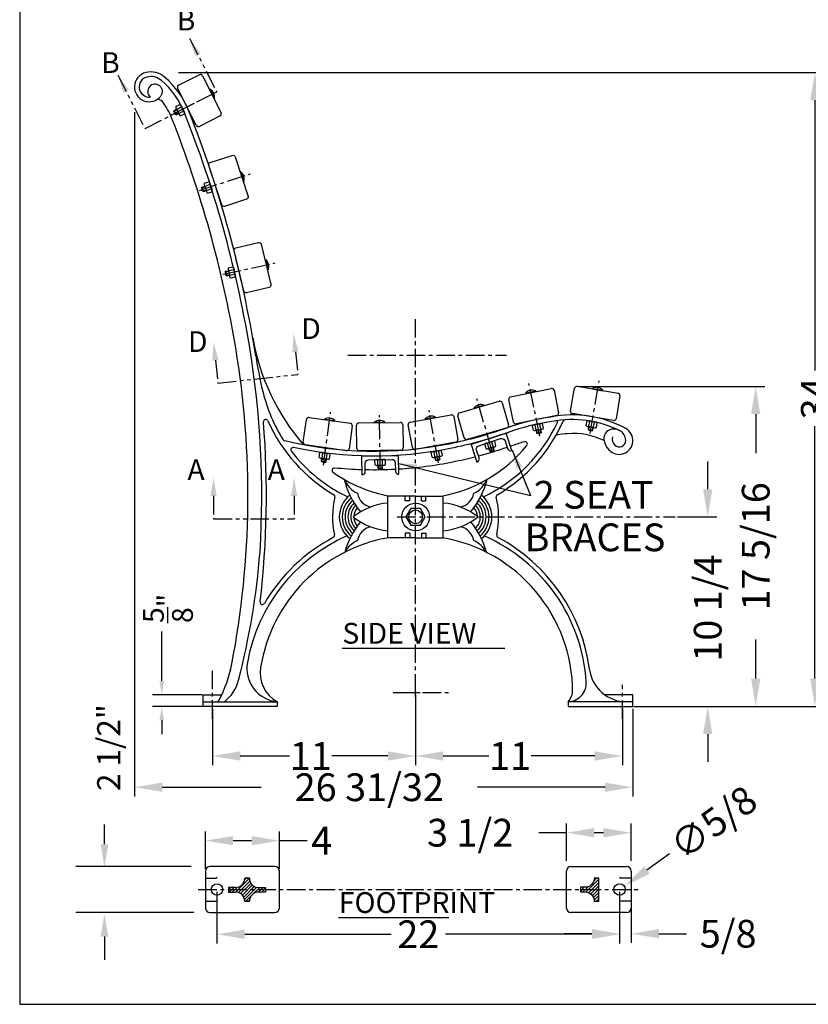
# Model space of a CAD drawing. Extents: x 0 to 168, y 0 to 132.
# Drawn here: x 0 to 43, y 0 to 53 of the extents above; entities that cross this region are included whole.
import ezdxf
from ezdxf.enums import TextEntityAlignment as Align

# ---------------------------------------------------------------- set-up
doc = ezdxf.new("R2010")
doc.units = 0
doc.header["$LTSCALE"] = 0.8
doc.header["$MEASUREMENT"] = 0
doc.linetypes.add('CENTER', pattern=[2, 1.25, -0.25, 0.25, -0.25])
doc.linetypes.add('PHANTOM', pattern=[2.5, 1.25, -0.25, 0.25, -0.25, 0.25, -0.25])
doc.layers.get('0').update_dxf_attribs({"linetype": 'CONTINUOUS'})
doc.layers.get('DEFPOINTS').update_dxf_attribs({"linetype": 'CONTINUOUS'})
doc.layers.add('6737C LEG', color=2, linetype='CONTINUOUS', lineweight=30)
doc.layers.add('RPL', color=221, linetype='CONTINUOUS', lineweight=30)
doc.layers.add('BORDER', color=1, linetype='CONTINUOUS', plot=False)
for name, color, linetype in [('CEN', 6, 'CENTER'), ('DIM', 4, 'CONTINUOUS'), ('HATCH', 42, 'CONTINUOUS'), ('SCREW', 161, 'CONTINUOUS'), ('SECTIONS', 221, 'PHANTOM'), ('TEXT', 4, 'CONTINUOUS')]:
    doc.layers.add(name, color=color, linetype=linetype)
doc.styles.add('ROMANS', font='romans.shx')
doc.dimstyles.new('FAXABLE', dxfattribs={"dimtxt": 1.5, "dimasz": 1.5, "dimexe": 0.5, "dimexo": 0.125, "dimgap": 0.25, "dimtad": 0, "dimdec": 5, "dimzin": 0, "dimdsep": 46, "dimlunit": 5, "dimtxsty": 'ROMANS', "dimcen": 0, "dimadec": 0, "dimazin": 0, "dimtfac": 1, "dimtdec": 5, "dimtofl": 0, "dimtmove": 0, "dimatfit": 3, "dimfxl": 1, "dimfrac": 2, "dimtolj": 1, "dimtzin": 1, "dimarcsym": 0})
doc.dimstyles.new('FAXABLE$0', dxfattribs={"dimtxt": 1.5, "dimasz": 1.5, "dimexe": 0.5, "dimexo": 0.125, "dimgap": 0.25, "dimtad": 0, "dimdec": 5, "dimzin": 0, "dimdsep": 46, "dimlunit": 5, "dimtxsty": 'ROMANS', "dimcen": 0, "dimadec": 0, "dimazin": 0, "dimtfac": 1, "dimtdec": 5, "dimtofl": 0, "dimtmove": 0, "dimatfit": 3, "dimfxl": 1, "dimfrac": 2, "dimtolj": 1, "dimtzin": 1, "dimarcsym": 0})

# ---------------------------------------------------------------- blocks, each defined once
blk = doc.blocks.new('*D96')
at = {"layer": 'DEFPOINTS', "color": 0, "transparency": 16777216}
for p in [(10.68, 6.209), (32.472, 6.209), (32.472, 3.789)]:
    blk.add_point(p, dxfattribs=at)
at = {"layer": 'DIM', "color": 0, "lineweight": -2, "transparency": 16777216}
for p, q in [((10.68, 6.084), (10.68, 3.289)), ((32.472, 6.084), (32.472, 3.289)), ((12.18, 3.789), (20.112, 3.789)), ((30.972, 3.789), (23.041, 3.789))]:
    blk.add_line(p, q, dxfattribs=at)
at = {"layer": 'DIM', "color": 0, "transparency": 16777216}
for points in [[(12.18, 4.039), (12.18, 3.539), (10.68, 3.789)], [(30.972, 4.039), (30.972, 3.539), (32.472, 3.789)]]:
    blk.add_solid(points, dxfattribs=at)
at = {"layer": 'DIM', "color": 0, "transparency": 16777216, "insert": (21.576, 3.789), "char_height": 1.5, "attachment_point": 5, "style": 'ROMANS'}
blk.add_mtext('\\A1;22', dxfattribs=at)
blk = doc.blocks.new('*D97')
at = {"layer": 'DEFPOINTS', "color": 0, "transparency": 16777216}
for p in [(6.215, 48.392), (33.185, 16.12), (33.185, 11.745)]:
    blk.add_point(p, dxfattribs=at)
at = {"layer": 'DIM', "color": 0, "lineweight": -2, "transparency": 16777216}
for p, q in [((6.215, 48.267), (6.215, 11.245)), ((33.185, 15.995), (33.185, 11.245)), ((7.715, 11.745), (13.066, 11.745)), ((31.685, 11.745), (24.781, 11.745))]:
    blk.add_line(p, q, dxfattribs=at)
at = {"layer": 'DIM', "color": 0, "transparency": 16777216}
for points in [[(7.715, 11.995), (7.715, 11.495), (6.215, 11.745)], [(31.685, 11.995), (31.685, 11.495), (33.185, 11.745)]]:
    blk.add_solid(points, dxfattribs=at)
at = {"layer": 'DIM', "color": 0, "transparency": 16777216, "insert": (18.923, 11.745), "char_height": 1.5, "attachment_point": 5, "style": 'ROMANS'}
blk.add_mtext('\\A1;26 31/32', dxfattribs=at)
blk = doc.blocks.new('*D98')
at = {"layer": 'DEFPOINTS', "color": 0, "transparency": 16777216}
for p in [(21.43, 16.87), (10.435, 16.12), (21.43, 13.435)]:
    blk.add_point(p, dxfattribs=at)
at = {"layer": 'DIM', "color": 0, "lineweight": -2, "transparency": 16777216}
for p, q in [((21.43, 16.745), (21.43, 12.935)), ((10.435, 15.995), (10.435, 12.935)), ((11.935, 13.435), (14.611, 13.435)), ((19.93, 13.435), (16.897, 13.435))]:
    blk.add_line(p, q, dxfattribs=at)
at = {"layer": 'DIM', "color": 0, "transparency": 16777216}
for points in [[(11.935, 13.685), (11.935, 13.185), (10.435, 13.435)], [(19.93, 13.685), (19.93, 13.185), (21.43, 13.435)]]:
    blk.add_solid(points, dxfattribs=at)
at = {"layer": 'DIM', "color": 0, "transparency": 16777216, "insert": (15.754, 13.435), "char_height": 1.5, "attachment_point": 5, "style": 'ROMANS'}
blk.add_mtext('\\A1;11', dxfattribs=at)
blk = doc.blocks.new('*D99')
at = {"layer": 'DEFPOINTS', "color": 0, "transparency": 16777216}
for p in [(8.469, 50.412), (43.042, 50.412), (33.567, 16.12)]:
    blk.add_point(p, dxfattribs=at)
at = {"layer": 'DIM', "color": 0, "lineweight": -2, "transparency": 16777216}
for p, q in [((8.594, 50.412), (43.542, 50.412)), ((43.042, 48.912), (43.042, 34.284)), ((43.042, 17.62), (43.042, 31.284)), ((33.692, 16.12), (43.542, 16.12))]:
    blk.add_line(p, q, dxfattribs=at)
at = {"layer": 'DIM', "color": 0, "transparency": 16777216}
for points in [[(42.792, 48.912), (43.292, 48.912), (43.042, 50.412)], [(42.792, 17.62), (43.292, 17.62), (43.042, 16.12)]]:
    blk.add_solid(points, dxfattribs=at)
at = {"layer": 'DIM', "color": 0, "transparency": 16777216, "insert": (43.042, 32.784), "char_height": 1.5, "attachment_point": 5, "rotation": 90, "style": 'ROMANS'}
blk.add_mtext('\\A1;34', dxfattribs=at)
blk = doc.blocks.new('*X56')
at = {"color": 0}
for p, q in [((-15.375, 71.246), (-14.63, 71.99)), ((-14.886, 71.912), (-14.802, 71.996)), ((-15.755, 71.396), (-15.655, 71.496)), ((-15.728, 71.246), (-15.478, 71.496)), ((-15.552, 71.246), (-15.296, 71.501)), ((-15.223, 71.221), (-14.607, 71.837)), ((-15.104, 71.163), (-14.55, 71.717)), ((-15.009, 71.081), (-14.468, 71.622)), ((-14.937, 70.977), (-14.364, 71.55)), ((-14.89, 70.846), (-14.232, 71.505)), ((-14.382, 71.178), (-14.064, 71.496)), ((-14.137, 71.246), (-13.887, 71.496)), ((-13.961, 71.246), (-13.755, 71.451)), ((-14.814, 70.746), (-14.562, 70.998)), ((-13.784, 71.246), (-13.755, 71.274)), ((-14.637, 70.746), (-14.63, 70.753))]:
    blk.add_line(p, q, dxfattribs=at)
blk = doc.blocks.new('*D100')
at = {"layer": 'DEFPOINTS', "color": 0, "transparency": 16777216}
for p in [(14.055, 8.855), (10.055, 7.209), (14.055, 7.209)]:
    blk.add_point(p, dxfattribs=at)
at = {"layer": 'DIM', "color": 0, "lineweight": -2, "transparency": 16777216}
for p, q in [((10.055, 7.334), (10.055, 9.355)), ((14.055, 7.334), (14.055, 9.355)), ((11.555, 8.855), (12.555, 8.855)), ((14.055, 8.855), (15.555, 8.855))]:
    blk.add_line(p, q, dxfattribs=at)
at = {"layer": 'DIM', "color": 0, "transparency": 16777216}
for points in [[(11.555, 9.105), (11.555, 8.605), (10.055, 8.855)], [(12.555, 9.105), (12.555, 8.605), (14.055, 8.855)]]:
    blk.add_solid(points, dxfattribs=at)
at = {"layer": 'DIM', "color": 0, "transparency": 16777216, "insert": (16.341, 8.855), "char_height": 1.5, "attachment_point": 5, "style": 'ROMANS'}
blk.add_mtext('\\A1;4', dxfattribs=at)
blk = doc.blocks.new('*X55')
at = {"color": 0}
for p, q in [((12.761, 52.712), (12.881, 52.832)), ((12.761, 52.535), (13.013, 52.787)), ((12.761, 52.359), (13.047, 52.645)), ((12.761, 52.182), (13.111, 52.532)), ((12.761, 52.005), (13.198, 52.442)), ((12.761, 51.828), (13.308, 52.375)), ((12.761, 51.651), (13.446, 52.337)), ((13.342, 52.056), (13.618, 52.332)), ((13.545, 52.082), (13.761, 52.298)), ((12.868, 51.582), (13.037, 51.751)), ((13.722, 52.082), (13.761, 52.121))]:
    blk.add_line(p, q, dxfattribs=at)
blk = doc.blocks.new('*D101')
at = {"layer": 'DEFPOINTS', "color": 0, "transparency": 16777216}
for p in [(29.597, 9.284), (29.597, 7.638), (33.097, 7.638)]:
    blk.add_point(p, dxfattribs=at)
at = {"layer": 'DIM', "color": 0, "lineweight": -2, "transparency": 16777216}
for p, q in [((29.597, 7.763), (29.597, 9.784)), ((33.097, 7.763), (33.097, 9.784)), ((29.597, 9.284), (28.097, 9.284)), ((31.597, 9.284), (31.097, 9.284))]:
    blk.add_line(p, q, dxfattribs=at)
at = {"layer": 'DIM', "color": 0, "transparency": 16777216}
for points in [[(31.097, 9.534), (31.097, 9.034), (29.597, 9.284)], [(31.597, 9.534), (31.597, 9.034), (33.097, 9.284)]]:
    blk.add_solid(points, dxfattribs=at)
at = {"layer": 'DIM', "color": 0, "transparency": 16777216, "insert": (24.383, 9.284), "char_height": 1.5, "attachment_point": 5, "style": 'ROMANS'}
blk.add_mtext('\\A1;3 1/2', dxfattribs=at)
blk = doc.blocks.new('*D103')
at = {"layer": 'DEFPOINTS', "color": 0, "transparency": 16777216}
for p in [(21.43, 16.87), (32.623, 16.12), (32.623, 13.435)]:
    blk.add_point(p, dxfattribs=at)
at = {"layer": 'DIM', "color": 0, "lineweight": -2, "transparency": 16777216}
for p, q in [((21.43, 16.745), (21.43, 12.935)), ((32.623, 15.995), (32.623, 12.935)), ((22.93, 13.435), (25.4, 13.435)), ((31.123, 13.435), (27.686, 13.435))]:
    blk.add_line(p, q, dxfattribs=at)
at = {"layer": 'DIM', "color": 0, "transparency": 16777216}
for points in [[(22.93, 13.685), (22.93, 13.185), (21.43, 13.435)], [(31.123, 13.685), (31.123, 13.185), (32.623, 13.435)]]:
    blk.add_solid(points, dxfattribs=at)
at = {"layer": 'DIM', "color": 0, "transparency": 16777216, "insert": (26.543, 13.435), "char_height": 1.5, "attachment_point": 5, "style": 'ROMANS'}
blk.add_mtext('\\A1;11', dxfattribs=at)
blk = doc.blocks.new('*D105')
at = {"color": 0, "lineweight": -2, "transparency": 16777216}
blk.add_line((35.167, 8.134), (33.947, 7.262), dxfattribs=at)
at = {"color": 0, "transparency": 16777216}
blk.add_solid([(33.802, 7.466), (34.092, 7.059), (32.726, 6.39)], dxfattribs=at)
at = {"layer": 'DEFPOINTS', "color": 0, "transparency": 16777216}
for p in [(32.218, 6.027), (32.726, 6.39)]:
    blk.add_point(p, dxfattribs=at)
at = {"color": 0, "transparency": 16777216, "insert": (37.55, 9.837), "char_height": 1.5, "attachment_point": 5, "rotation": 35.5462, "style": 'ROMANS'}
blk.add_mtext('\\A1;∅5/8', dxfattribs=at)
blk = doc.blocks.new('*D109')
at = {"layer": 'DEFPOINTS', "color": 0, "transparency": 16777216}
for p in [(33.097, 5.584), (32.472, 4.959), (33.097, 3.818)]:
    blk.add_point(p, dxfattribs=at)
at = {"layer": 'DIM', "color": 0, "lineweight": -2, "transparency": 16777216}
for p, q in [((33.097, 5.459), (33.097, 3.318)), ((32.472, 4.834), (32.472, 3.318)), ((30.972, 3.818), (29.472, 3.818)), ((34.597, 3.818), (36.097, 3.818))]:
    blk.add_line(p, q, dxfattribs=at)
at = {"layer": 'DIM', "color": 0, "transparency": 16777216}
for points in [[(30.972, 4.068), (30.972, 3.568), (32.472, 3.818)], [(34.597, 4.068), (34.597, 3.568), (33.097, 3.818)]]:
    blk.add_solid(points, dxfattribs=at)
at = {"layer": 'DIM', "color": 0, "transparency": 16777216, "insert": (38.347, 3.818), "char_height": 1.5, "attachment_point": 5, "style": 'ROMANS'}
blk.add_mtext('\\A1;5/8', dxfattribs=at)
blk = doc.blocks.new('*D110')
at = {"layer": 'DEFPOINTS', "color": 0, "transparency": 16777216}
for p in [(30.169, 33.435), (33.692, 16.12), (39.838, 16.12)]:
    blk.add_point(p, dxfattribs=at)
at = {"layer": 'DIM', "color": 0, "lineweight": -2, "transparency": 16777216}
for p, q in [((30.294, 33.435), (40.338, 33.435)), ((39.838, 31.935), (39.838, 29.813)), ((39.838, 17.62), (39.838, 19.742)), ((33.817, 16.12), (40.338, 16.12))]:
    blk.add_line(p, q, dxfattribs=at)
at = {"layer": 'DIM', "color": 0, "transparency": 16777216}
for points in [[(39.588, 31.935), (40.088, 31.935), (39.838, 33.435)], [(39.588, 17.62), (40.088, 17.62), (39.838, 16.12)]]:
    blk.add_solid(points, dxfattribs=at)
at = {"layer": 'DIM', "color": 0, "transparency": 16777216, "insert": (39.838, 24.778), "char_height": 1.5, "attachment_point": 5, "rotation": 90, "style": 'ROMANS'}
blk.add_mtext('\\A1;17 5/16', dxfattribs=at)
blk = doc.blocks.new('*D113')
at = {"layer": 'DEFPOINTS', "color": 0, "transparency": 16777216}
for p in [(35.476, 26.37), (34.326, 16.12), (37.241, 16.12)]:
    blk.add_point(p, dxfattribs=at)
at = {"layer": 'DIM', "color": 0, "lineweight": -2, "transparency": 16777216}
for p, q in [((37.241, 27.87), (37.241, 29.37)), ((35.601, 26.37), (37.741, 26.37)), ((34.451, 16.12), (37.741, 16.12)), ((37.241, 14.62), (37.241, 13.12))]:
    blk.add_line(p, q, dxfattribs=at)
at = {"layer": 'DIM', "color": 0, "transparency": 16777216}
for points in [[(36.991, 27.87), (37.491, 27.87), (37.241, 26.37)], [(36.991, 14.62), (37.491, 14.62), (37.241, 16.12)]]:
    blk.add_solid(points, dxfattribs=at)
at = {"layer": 'DIM', "color": 0, "transparency": 16777216, "insert": (37.241, 21.438), "char_height": 1.5, "attachment_point": 5, "rotation": 90, "style": 'ROMANS'}
blk.add_mtext('\\A1;10 1/4', dxfattribs=at)

msp = doc.modelspace()

# ---------------------------------------------------------------- linework, layer by layer
msp.add_lwpolyline([(21.168255, 26.823289), (20.906643, 26.370164), (21.168255, 25.917039), (21.691479, 25.917039), (21.953091, 26.370164), (21.691479, 26.823289)], close=True)
at = {"layer": '6737C LEG'}
for p, q in [((19.929867, 25.245164), (19.929867, 27.495164)), ((21.429867, 27.495164), (19.929867, 27.495164)), ((20.867367, 27.245164), (20.867367, 27.495164)), ((21.117367, 27.245164), (20.867367, 27.245164)), ((21.117367, 27.245164), (21.117367, 27.495164)), ((21.429867, 27.495164), (22.929867, 27.495164)), ((21.742367, 27.245164), (21.742367, 27.495164)), ((21.742367, 27.245164), (21.992367, 27.245164)), ((21.992367, 27.245164), (21.992367, 27.495164)), ((22.929867, 25.245164), (22.929867, 27.495164)), ((21.429867, 25.245164), (19.929867, 25.245164)), ((21.117367, 25.495164), (20.867367, 25.495164)), ((20.867367, 25.495164), (20.867367, 25.245164)), ((21.117367, 25.495164), (21.117367, 25.245164)), ((21.429867, 25.245164), (22.929867, 25.245164)), ((21.742367, 25.495164), (21.992367, 25.495164)), ((21.742367, 25.495164), (21.742367, 25.245164)), ((21.992367, 25.495164), (21.992367, 25.245164)), ((9.93518, 16.370165), (9.93518, 16.745165)), ((9.93518, 16.745165), (10.936923, 16.745165)), ((33.185204, 16.745165), (31.665699, 16.745165)), ((33.185204, 16.370165), (33.185204, 16.745165)), ((9.93518, 16.370165), (13.93518, 16.370165)), ((9.93518, 16.120165), (9.93518, 16.370165)), ((13.93518, 16.120165), (9.93518, 16.120165)), ((13.93518, 16.370165), (13.93518, 16.120165)), ((33.185204, 16.370165), (29.685204, 16.370165)), ((29.685204, 16.370165), (29.685204, 16.120165)), ((29.685204, 16.120165), (33.185204, 16.120165)), ((33.185204, 16.120165), (33.185204, 16.370165)), ((13.805446, 7.458715), (10.305446, 7.458715)), ((29.847137, 7.458715), (32.847137, 7.458715)), ((10.055446, 7.208715), (10.055446, 5.208715)), ((14.055446, 5.208715), (14.055446, 7.208715)), ((29.597137, 5.208715), (29.597137, 7.208715)), ((33.097137, 7.208715), (33.097137, 5.208715)), ((10.055446, 6.833715), (10.617946, 6.833715)), ((12.180446, 6.823715), (12.180446, 6.813715)), ((12.430446, 6.823715), (12.180446, 6.823715)), ((12.180446, 6.823715), (12.430446, 6.823715)), ((12.430446, 6.823715), (12.430446, 6.813715)), ((33.097137, 6.833715), (32.534637, 6.833715)), ((11.305446, 6.323715), (11.305446, 6.073715)), ((11.690446, 6.323715), (11.305446, 6.323715)), ((11.305446, 6.073715), (11.680446, 6.073715)), ((12.920446, 6.323715), (13.305446, 6.323715)), ((13.305446, 6.073715), (12.930446, 6.073715)), ((13.305446, 6.323715), (13.305446, 6.073715)), ((10.055446, 5.583715), (10.617946, 5.583715)), ((12.180446, 5.573715), (12.430446, 5.573715)), ((12.430446, 5.573715), (12.180446, 5.573715)), ((33.097137, 5.583715), (32.534637, 5.583715)), ((10.305446, 4.958715), (13.805446, 4.958715)), ((32.847137, 4.958715), (29.847137, 4.958715))]:
    msp.add_line(p, q, dxfattribs=at)
for points in [[(11.480147, 18.413823, 0.089505862), (11.691389, 35.516702, 0.052817372), (8.224229, 47.96106, 0.144170953)], [(13.008131, 24.476386, 0.057333892), (12.431056, 35.640768, 0.052817372), (8.921488, 48.23734, 0.063851949)], [(28.750655, 31.775873, 0.048412203), (26.349003, 31.174987, -0.035659292), (23.245524, 30.313986, -0.109937712), (14.343163, 30.489027)], [(28.793199, 31.529453, 0.048524633), (26.432826, 30.939458, -0.035659292), (23.295029, 30.068937, -0.103118896), (14.829339, 30.121215)], [(27.317881, 30.438428, 0.01409792), (26.684293, 30.232872, -0.001339521), (26.565007, 30.190778, -0.001339521)], [(31.634314, 30.497304, 0.136740922), (29.639093, 30.8738, 0.011372003), (29.104884, 30.815861, 0.011372003)], [(26.387762, 30.129555, -0.01721772), (24.832143, 29.658249)], [(24.650394, 29.610722, -0.013114313), (23.443543, 29.333788, -0.034348673), (20.519178, 28.949484)], [(18.519417, 28.918582, -0.017192309), (17.044981, 29.015258)], [(20.331823, 28.938675, -0.018908491), (18.707017, 28.913567, -0.018908491)]]:
    msp.add_lwpolyline(points, format="xyb", dxfattribs=at)
msp.add_lwpolyline([(31.347137, 5.583715), (31.347137, 6.833715), (31.097137, 6.833715), (31.097137, 6.823715, -0.414213562), (30.607137, 6.333715), (30.347137, 6.333715), (30.347137, 6.083715), (30.597137, 6.083715, -0.414213562), (31.097137, 5.583715), (31.097137, 5.583715)], format="xyb", close=True, dxfattribs=at)
for centre, radius in [((21.429867, 26.370164), 0.75), ((21.429867, 26.370164), 0.375), ((10.680446, 6.208715), 0.3125), ((32.472137, 6.208715), 0.3125)]:
    msp.add_circle(centre, radius, dxfattribs=at)
for centre, radius, start, end in [((7.015239, 49.635404), 0.800342, 104.0245431, 321.4586805), ((7.015239, 49.635404), 0.550342, 104.0245431, 275.2117752), ((7.098132, 49.303543), 1.142399, 49.3145112, 104.0245431), ((7.098132, 49.303543), 0.892399, 49.3145112, 104.0245431), ((4.765972, 46.590768), 4.719844, 21.615333, 49.3145112), ((7.329844, 49.384785), 0.398115, 321.4586805, 228.3432132), ((4.765972, 46.590768), 4.469844, 21.615333, 49.3145112), ((7.503478, 48.667445), 0.283782, 37.1840156, 116.7664403), ((4.765972, 46.590768), 3.719844, 21.615333, 37.1840156), ((-48.780639, 25.373587), 62.316792, 8.95772016, 21.61533298), ((24.433727, 38.12671), 12, 189.8811422, 220.9125763), ((36.483391, 38.813594), 24, 188.9577202, 193.7853936), ((21.429867, 35.120163), 8.5, 193.7853936, 212.5794834), ((-35.801805, 27.550558), 49.15665, 353.2496319, 4.6140146), ((13.320134, 31.514908), 0.125, 23.9679687, 184.6140146), ((21.429867, 35.120163), 8.75, 203.9679687, 239.6103346), ((21.429867, 35.120163), 8.5, 295.5636113, 334.6811912), ((21.429867, 35.120163), 8.75, 300.389666, 335.932343), ((29.912461, 25.839059), 6.049426, 61.461241, 101.0725687), ((29.912461, 25.839059), 5.799426, 63.2192509, 101.1276388), ((29.05688, 31.511827), 0.0625, 334.6811912, 98.5768488), ((29.533315, 31.500804), 0.125, 93.8311625, 155.932343), ((32.119469, 30.612869), 0.498728, 114.8026203, 193.3224534), ((32.44715, 30.499855), 0.743987, 222.0870643, 61.461241), ((32.17422, 30.49439), 0.629247, 2.4519027, 114.8026203), ((14.372713, 30.610484), 0.125, 212.5794834, 256.3260341), ((27.353089, 30.318489), 0.125, 320.9699652, 106.3593781), ((29.121185, 30.691929), 0.125, 97.4929526, 150.0690504), ((32.733199, 30.758203), 1.129432, 193.3224534, 222.0870643), ((32.520762, 30.57746), 0.446763, 163.9980833, 226.7911367), ((32.453983, 30.50637), 0.349227, 226.7911367, 2.4519027), ((14.803075, 29.999005), 0.125, 77.8712503, 217.696704), ((21.429867, 35.120163), 8.5, 217.696704, 244.4363893), ((21.429867, 35.120163), 7.75, 280.3045444, 320.9699652), ((17.032519, 28.89088), 0.125, 84.2787159, 234.7811354), ((21.429867, 35.120163), 7.75, 234.7811354, 259.6954562), ((21.948678, 29.499617), 4.522285, 194.0074632, 219.2357967), ((18.892185, 28.956376), 1.440978, 202.4970843, 244.6850896), ((20.911057, 29.499617), 4.522285, 320.7642039, 345.9925374), ((23.967549, 28.956376), 1.440978, 295.314911, 337.5029163), ((21.433856, 26.370164), 4.5, 166.3127008, 192.4628351), ((16.940198, 27.464544), 0.125, 346.3127008, 59.6103346), ((18.800794, 26.370164), 1.5, 128.3571513, 231.6428487), ((18.800794, 26.370164), 1.34375, 129.7471305, 230.2528695), ((18.800794, 26.370164), 1.1875, 131.2328517, 228.7671483), ((19.216969, 27.833504), 0.957948, 190.8139623, 256.3682117), ((23.642765, 27.833504), 0.957948, 283.6317889, 349.1860384), ((24.05894, 26.370164), 1.1875, 311.2328523, 48.7671489), ((24.05894, 26.370164), 1.34375, 309.7471312, 50.2528701), ((24.05894, 26.370164), 1.5, 308.357152, 51.6428493), ((25.919536, 27.464544), 0.125, 120.389666, 193.6872998), ((21.425879, 26.370164), 4.5, 347.5371655, 13.6872998), ((18.800794, 26.370164), 1.03125, 132.8595701, 227.1404299), ((18.800794, 26.370164), 0.875, 134.7048086, 225.2951914), ((20.252795, 23.594094), 3.540826, 95.2327177, 128.3701013), ((18.800794, 26.370164), 0.71875, 136.913772, 178.2816114), ((22.606939, 23.594094), 3.540826, 51.6298993, 84.7672829), ((24.05894, 26.370164), 0.71875, 1.7183892, 43.0862286), ((24.05894, 26.370164), 0.875, 314.7048093, 45.295192), ((24.05894, 26.370164), 1.03125, 312.8595707, 47.1404305), ((20.252795, 29.146233), 3.540826, 231.6298987, 264.7672823), ((18.800794, 26.370164), 0.71875, 181.7183886, 223.086228), ((22.606939, 29.146233), 3.540826, 275.2327183, 308.370102), ((21.948678, 23.240711), 4.522285, 140.7642033, 164.429644), ((19.216969, 24.906823), 0.957948, 103.6317883, 169.1860377), ((23.642765, 24.906823), 0.957948, 10.8139629, 76.3682123), ((20.911057, 23.240711), 4.522285, 15.5703567, 39.2357973), ((21.429867, 16.870165), 9.25, 113.7066992, 169.8802398), ((21.429867, 16.870165), 8.5, 99.8382614, 170.7569231), ((21.429867, 16.870165), 9.5, 117.9552776, 149.48214), ((16.917838, 25.37206), 0.125, 297.9552776, 12.4628351), ((18.870337, 23.773839), 1.440978, 114.3576542, 151.5593764), ((21.429867, 16.870165), 8.5, 0, 80.1617392), ((23.989397, 23.773839), 1.440978, 28.4406242, 65.6423464), ((21.429867, 16.870165), 9.25, 3.4746008, 66.2933014), ((25.941896, 25.37206), 0.125, 167.5371655, 242.044723), ((21.429867, 16.870165), 9.5, 7.4947175, 62.044723), ((-27.377614, 27.658138), 40.510887, 345.5244043, 355.4953133), ((13.13821, 21.757806), 0.125, 173.2496319, 329.48214), ((4.505778, 19.761546), 7.103392, 332.0908619, 349.0630051), ((14.110415, 18.176562), 1.814877, 169.8802398, 264.45916), ((14.825912, 17.944868), 1.80917, 170.7569231, 240.5052825), ((32.831621, 18.370165), 2, 187.4947175, 270), ((9.766351, 18.068932), 2.149096, 307.771778, 345.5244043), ((29.664702, 17.370165), 1, 271.1747828, 3.4746008), ((29.001407, 16.996867), 0.9274, 317.5042092, 0.9587003), ((10.67252, 16.495165), 0.125, 270, 332.0908619), ((10.305446, 7.208715), 0.25, 90, 180), ((13.805446, 7.208715), 0.25, 0, 90), ((29.847137, 7.208715), 0.25, 90, 180), ((32.847137, 7.208715), 0.25, 0, 90), ((10.617946, 6.896215), 0.0625, 270, 0), ((11.690446, 6.813715), 0.49, 270, 0), ((12.920446, 6.813715), 0.49, 180, 270), ((32.534637, 6.896215), 0.0625, 180, 270), ((11.680446, 5.573715), 0.5, 0, 90), ((12.930446, 5.573715), 0.5, 90, 180), ((10.617946, 5.521215), 0.0625, 0, 90), ((32.534637, 5.521215), 0.0625, 90, 180), ((10.305446, 5.208715), 0.25, 180, 270), ((13.805446, 5.208715), 0.25, 270, 0), ((29.847137, 5.208715), 0.25, 180, 270), ((32.847137, 5.208715), 0.25, 270, 0)]:
    msp.add_arc(centre, radius, start, end, dxfattribs=at)
at = {"layer": 'BORDER'}
msp.add_lwpolyline([(0, 0), (168, 0), (168, 132), (0, 132)], close=True, dxfattribs=at)
at = {"layer": 'CEN'}
for p, q in [((8.168206, 48.094778), (10.66555, 49.375335)), ((9.727946, 44.039747), (12.488572, 44.937083)), ((10.987323, 39.497628), (13.824391, 40.111883)), ((21.429867, 16.870165), (21.429867, 37.156105)), ((17.753412, 35.120163), (26.341237, 35.120163)), ((28.159908, 30.746344), (27.560218, 33.586527)), ((30.874495, 30.877513), (31.360484, 33.739345)), ((25.560898, 29.966039), (24.747918, 32.752673)), ((16.436062, 29.165396), (16.831123, 32.041191)), ((22.665532, 29.289428), (22.155957, 32.147154)), ((19.519838, 28.969075), (19.470465, 31.871458)), ((20.439088, 26.370164), (35.476037, 26.370164)), ((10.43518, 15.448956), (10.43518, 18.0982)), ((32.622704, 15.446105), (32.622704, 17.28084)), ((20.206575, 16.870165), (23.213114, 16.870165)), ((9.668723, 6.208715), (33.620626, 6.208715))]:
    msp.add_line(p, q, dxfattribs=at)
at = {"layer": 'DIM'}
for p, q in [((21.429867, 34.870163), (21.429867, 35.370163)), ((21.179867, 35.120163), (21.679867, 35.120163)), ((25.38001, 30.593275), (26.433809, 30.939742)), ((26.656924, 29.973557), (27.65485, 27.520997)), ((20.516585, 29.26929), (27.653867, 27.520712)), ((7.689358, 17.495165), (7.689358, 20.176245)), ((21.429867, 16.620165), (21.429867, 17.120165)), ((9.87268, 16.745165), (7.189358, 16.745165)), ((21.179867, 16.870165), (21.679867, 16.870165)), ((9.87268, 16.120165), (7.189358, 16.120165)), ((33.247704, 16.120165), (34.32583, 16.120165)), ((41.367717, 16.120165), (49.731545, 16.120165)), ((7.689358, 15.370165), (7.689358, 14.620165)), ((4.587716, 8.661026), (4.587716, 9.725334)), ((9.278941, 7.458715), (3.037813, 7.458715)), ((9.422109, 4.958715), (3.037813, 4.958715)), ((4.587716, 3.661026), (4.587716, 2.411026))]:
    msp.add_line(p, q, dxfattribs=at)
at = {"layer": 'DIM', "color": 2}
for points in [[(26.032305, 30.610364, -0.414213562), (26.268988, 30.490807), (26.405634, 30.075195, 0.414213562), (26.642317, 29.955638), (26.329982, 30.90561), (24.430038, 30.28094), (24.742373, 29.330968, 0.414213562), (24.86193, 29.56765), (24.725283, 29.983263, -0.414213562), (24.84484, 30.219946)], [(20.135895, 29.482846, -0.414213562), (20.326268, 29.298264), (20.333026, 28.860817, 0.414213562), (20.523399, 28.676235), (20.507954, 29.676116), (18.508192, 29.645225), (18.523638, 28.645344, 0.414213562), (18.708219, 28.835718), (18.701462, 29.273165, -0.414213562), (18.886044, 29.463539)]]:
    msp.add_lwpolyline(points, format="xyb", close=True, dxfattribs=at)
at = {"layer": 'DIM'}
for points in [[(26.888475, 28.981038), (27.197228, 29.106667), (26.665964, 29.970112)], [(21.4508, 28.881387), (21.530118, 29.205146), (20.519183, 29.281222)], [(7.564358, 17.495165), (7.814358, 17.495165), (7.689358, 16.745165)], [(7.564358, 15.370165), (7.814358, 15.370165), (7.689358, 16.120165)], [(4.379383, 8.661026), (4.796049, 8.661026), (4.587716, 7.411026)], [(4.379383, 3.661026), (4.796049, 3.661026), (4.587716, 4.911026)]]:
    msp.add_solid(points, dxfattribs=at)
at = {"layer": 'RPL'}
for p, q in [((8.602978, 49.735428), (9.719531, 50.297397)), ((9.887383, 50.241938), (10.898927, 48.232143)), ((9.559063, 47.55778), (8.54752, 49.567576)), ((10.843469, 48.06429), (9.726916, 47.502322)), ((26.570337, 32.87347), (28.774592, 33.324872)), ((28.922128, 33.227491), (29.172907, 32.002905)), ((29.814468, 32.10101), (30.024688, 33.333206)), ((30.16893, 33.435404), (32.386883, 33.057007)), ((23.800929, 31.999628), (25.960868, 32.629837)), ((26.115876, 32.544852), (26.465993, 31.344886)), ((26.723735, 31.501348), (26.472957, 32.725934)), ((32.489081, 32.912766), (32.27886, 31.68057)), ((15.351808, 30.407078), (15.526021, 31.644879)), ((15.667222, 31.751237), (17.895263, 31.437654)), ((18.361628, 31.454352), (20.611482, 31.480038)), ((21.132177, 31.496466), (23.346367, 31.896295)), ((23.49159, 31.795498), (23.713718, 30.565392)), ((24.06606, 30.644654), (23.715944, 31.84462)), ((29.075526, 31.855369), (26.871272, 31.403968)), ((32.134619, 31.578372), (29.916665, 31.956769)), ((18.001622, 31.296453), (17.827409, 30.058653)), ((18.252334, 30.078014), (18.238064, 31.327933)), ((20.737901, 31.356473), (20.752171, 30.106555)), ((21.253507, 30.121138), (21.031379, 31.351243)), ((26.381008, 31.189878), (24.221069, 30.559669)), ((23.61292, 30.420169), (21.39873, 30.02034)), ((17.686208, 29.952294), (15.458167, 30.265877)), ((20.628606, 29.980136), (18.378753, 29.954449))]:
    msp.add_line(p, q, dxfattribs=at)
for points in [[(11.507771, 45.932653, -0.414213562), (11.66529, 45.852417), (12.360826, 43.71262, -0.414213562), (12.28059, 43.555102), (11.091814, 43.168692, -0.414213562), (10.934295, 43.248929), (10.238759, 45.388726, -0.414213562), (10.318995, 45.546244)], [(12.919872, 41.221709, -0.414213562), (13.070298, 41.128854), (13.588431, 38.939325, -0.414213562), (13.495576, 38.788899), (12.27917, 38.501048, -0.414213562), (12.128745, 38.593903), (11.610612, 40.783432, -0.414213562), (11.703467, 40.933858)]]:
    msp.add_lwpolyline(points, format="xyb", close=True, dxfattribs=at)
for centre, start, end in [((9.775728, 50.185742), 26.7164238, 116.7164238), ((8.659175, 49.623773), 116.7164238, 206.7164238), ((10.787272, 48.175946), 296.7164238, 26.7164238), ((9.670719, 47.613977), 206.7164238, 296.7164238), ((28.799669, 33.202413), 11.5733857, 101.5733857), ((30.147908, 33.312184), 80.3182014, 170.3182014), ((32.365861, 32.933788), 350.3182014, 80.3182014), ((25.99588, 32.50984), 16.2657509, 106.2657509), ((26.595415, 32.751012), 101.5733857, 191.5733857), ((23.835941, 31.879631), 106.2657509, 196.2657509), ((29.050448, 31.977828), 281.5733857, 11.5733857), ((29.937688, 32.079988), 170.3182014, 260.3182014), ((15.649801, 31.627457), 81.9885983, 171.9885983), ((17.877842, 31.313874), 351.9885983, 81.9885983), ((18.363055, 31.32936), 90.6541197, 180.6541197), ((20.612909, 31.355046), 0.6541197, 90.6541197), ((21.15439, 31.373456), 100.2359249, 190.2359249), ((23.36858, 31.773285), 10.2359249, 100.2359249), ((26.846194, 31.526426), 191.5733857, 281.5733857), ((32.155641, 31.701592), 260.3182014, 350.3182014), ((26.345996, 31.309874), 286.2657509, 16.2657509), ((15.475588, 30.389657), 171.9885983, 261.9885983), ((23.590707, 30.543179), 280.2359249, 10.2359249), ((24.186057, 30.679665), 196.2657509, 286.2657509), ((17.703629, 30.076074), 261.9885983, 351.9885983), ((18.377326, 30.079441), 180.6541197, 270.6541197), ((20.627179, 30.105128), 270.6541197, 0.6541197), ((21.376517, 30.14335), 190.2359249, 280.2359249)]:
    msp.add_arc(centre, 0.125, start, end, dxfattribs=at)
at = {"layer": 'SCREW'}
for p, q in [((10.26539, 49.49093), (10.293304, 49.504978)), ((10.26539, 49.49093), (10.518246, 48.988466)), ((8.452523, 48.576522), (8.676623, 48.689296)), ((8.522761, 48.436949), (8.74686, 48.549723)), ((10.518246, 48.988466), (10.546161, 49.002514)), ((8.341406, 48.310701), (8.355273, 48.352663)), ((8.341406, 48.310701), (8.425691, 48.143213)), ((8.355273, 48.352663), (8.494846, 48.422901)), ((8.355273, 48.352663), (8.467653, 48.129346)), ((8.36932, 48.324748), (8.508894, 48.394986)), ((8.467653, 48.129346), (8.425691, 48.143213)), ((8.453606, 48.157261), (8.593179, 48.227498)), ((8.467653, 48.129346), (8.607227, 48.199584)), ((8.635141, 48.213631), (8.859241, 48.326406)), ((8.705379, 48.074058), (8.929479, 48.186832)), ((11.926116, 45.049993), (11.955835, 45.059653)), ((11.926116, 45.049993), (12.1, 44.515044)), ((9.86434, 44.21552), (10.012937, 44.263821)), ((9.874, 44.1858), (10.022597, 44.234101)), ((9.994355, 44.422078), (10.232943, 44.499631)), ((10.042656, 44.273481), (10.281244, 44.351034)), ((12.1, 44.515044), (12.129719, 44.524704)), ((9.844281, 44.17614), (9.86434, 44.21552)), ((9.844281, 44.17614), (9.902242, 43.997824)), ((9.86434, 44.21552), (9.941622, 43.977765)), ((9.941622, 43.977765), (9.902242, 43.997824)), ((9.931962, 44.007484), (10.080559, 44.055785)), ((9.941622, 43.977765), (10.090219, 44.026066)), ((10.119938, 44.035726), (10.358526, 44.113278)), ((10.168239, 43.887129), (10.406827, 43.964682)), ((13.293901, 40.284793), (13.324443, 40.291406)), ((13.293901, 40.284793), (13.41293, 39.735031)), ((11.116824, 39.621589), (11.140754, 39.658744)), ((11.116824, 39.621589), (11.1565, 39.438335)), ((11.140754, 39.658744), (11.293465, 39.691808)), ((11.140754, 39.658744), (11.193656, 39.414405)), ((11.147366, 39.628202), (11.300078, 39.661265)), ((11.193656, 39.414405), (11.1565, 39.438335)), ((11.187043, 39.444948), (11.339754, 39.478011)), ((11.193656, 39.414405), (11.346367, 39.447469)), ((11.290944, 39.851132), (11.536139, 39.904219)), ((11.324008, 39.69842), (11.569202, 39.751508)), ((11.37691, 39.454082), (11.622104, 39.507169)), ((13.41293, 39.735031), (13.443473, 39.741644)), ((11.409973, 39.30137), (11.655168, 39.354457)), ((27.388325, 33.039233), (27.381869, 33.069809)), ((27.388325, 33.039233), (27.93869, 33.15544)), ((27.93869, 33.15544), (27.932234, 33.186016)), ((30.999493, 33.293486), (31.004725, 33.324295)), ((30.999493, 33.293486), (31.554053, 33.199312)), ((31.554053, 33.199312), (31.559285, 33.230121)), ((24.605646, 32.234429), (24.596894, 32.264429)), ((24.605646, 32.234429), (25.145635, 32.391967)), ((25.145635, 32.391967), (25.136883, 32.421967)), ((16.49085, 31.63438), (16.495589, 31.665269)), ((16.491336, 31.63431), (17.048603, 31.557755)), ((17.048603, 31.557755), (17.052856, 31.588715)), ((19.19373, 31.462265), (19.193199, 31.493511)), ((19.19373, 31.462265), (19.756149, 31.471832)), ((19.756149, 31.471832), (19.755617, 31.503078)), ((21.958952, 31.646389), (21.953466, 31.677154)), ((21.958952, 31.646389), (22.512717, 31.745134)), ((22.512717, 31.745134), (22.507231, 31.775898)), ((30.661628, 31.313657), (30.707089, 31.56038)), ((30.815291, 31.285343), (30.860752, 31.532066)), ((31.061153, 31.240041), (31.106614, 31.486764)), ((31.214816, 31.211727), (31.260277, 31.45845)), ((27.806602, 31.057142), (27.755773, 31.302815)), ((27.959612, 31.0888), (27.908782, 31.334472)), ((27.9976, 30.905188), (27.965943, 31.058198)), ((28.028202, 30.91152), (27.996545, 31.064529)), ((27.9976, 30.905188), (28.242415, 30.95584)), ((28.034534, 30.880918), (27.9976, 30.905188)), ((28.034534, 30.880918), (28.218145, 30.918907)), ((28.204427, 31.139452), (28.153597, 31.385124)), ((28.211813, 30.949509), (28.180156, 31.102518)), ((28.242415, 30.95584), (28.210758, 31.10885)), ((28.242415, 30.95584), (28.218145, 30.918907)), ((28.357436, 31.171109), (28.306607, 31.416782)), ((30.781315, 31.100947), (30.809629, 31.254611)), ((30.806385, 31.064552), (30.781315, 31.100947)), ((30.781315, 31.100947), (31.027176, 31.055645)), ((30.806385, 31.064552), (30.990781, 31.030575)), ((30.812048, 31.095285), (30.840361, 31.248948)), ((31.027176, 31.055645), (30.990781, 31.030575)), ((30.996443, 31.061308), (31.024757, 31.214971)), ((31.027176, 31.055645), (31.05549, 31.209308)), ((25.631383, 30.177695), (25.560319, 30.418296)), ((25.781233, 30.221955), (25.71017, 30.462555)), ((16.209743, 29.595052), (16.247394, 29.843086)), ((22.323566, 29.606233), (22.280109, 29.853316)), ((22.477454, 29.633299), (22.433997, 29.880382)), ((22.723675, 29.676604), (22.680218, 29.923687)), ((22.877563, 29.70367), (22.834106, 29.950753)), ((25.241772, 30.06262), (25.170708, 30.303221)), ((25.391622, 30.10688), (25.320559, 30.347481)), ((25.444733, 29.927059), (25.400474, 30.07691)), ((25.474704, 29.935911), (25.430444, 30.085762)), ((25.444733, 29.927059), (25.684494, 29.997875)), ((25.483555, 29.905941), (25.444733, 29.927059)), ((25.483555, 29.905941), (25.663376, 29.959053)), ((25.654524, 29.989023), (25.610265, 30.138873)), ((25.684494, 29.997875), (25.640235, 30.147725)), ((25.684494, 29.997875), (25.663376, 29.959053)), ((16.336084, 29.386226), (16.359534, 29.540706)), ((16.362291, 29.35064), (16.336084, 29.386226)), ((16.336084, 29.386226), (16.583253, 29.348707)), ((16.362291, 29.35064), (16.547667, 29.3225)), ((16.364224, 29.571602), (16.401874, 29.819637)), ((16.36698, 29.381536), (16.39043, 29.536016)), ((16.583253, 29.348707), (16.547667, 29.3225)), ((16.552357, 29.353397), (16.575806, 29.507877)), ((16.583253, 29.348707), (16.606702, 29.503187)), ((16.611392, 29.534083), (16.649043, 29.782118)), ((16.765873, 29.510634), (16.803523, 29.758668)), ((19.236491, 29.185873), (19.230971, 29.436688)), ((19.392704, 29.189311), (19.387183, 29.440126)), ((19.642643, 29.194812), (19.637122, 29.445628)), ((19.798855, 29.198251), (19.793335, 29.449066)), ((22.509933, 29.448633), (22.482868, 29.602521)), ((22.509933, 29.448633), (22.756154, 29.491939)), ((22.546124, 29.423269), (22.509933, 29.448633)), ((22.540711, 29.454046), (22.513645, 29.607934)), ((22.546124, 29.423269), (22.73079, 29.455748)), ((22.725377, 29.486525), (22.698311, 29.640413)), ((22.756154, 29.491939), (22.729088, 29.645827)), ((22.756154, 29.491939), (22.73079, 29.455748)), ((19.39683, 29.001857), (19.393391, 29.158069)), ((19.39683, 29.001857), (19.646769, 29.007358)), ((19.42876, 28.971302), (19.39683, 29.001857)), ((19.428072, 29.002544), (19.424634, 29.158756)), ((19.42876, 28.971302), (19.616214, 28.975428)), ((19.615527, 29.00667), (19.612088, 29.162882)), ((19.646769, 29.007358), (19.616214, 28.975428)), ((19.646769, 29.007358), (19.643331, 29.16357))]:
    msp.add_line(p, q, dxfattribs=at)
for points in [[(10.293304, 49.504978), (10.546161, 49.002514)], [(8.459727, 48.492688), (8.642346, 48.129797)], [(8.739656, 48.633557), (8.922275, 48.270667)], [(11.955835, 45.059653), (12.129719, 44.524704)], [(9.988786, 44.338119), (10.114369, 43.951767)], [(10.286813, 44.434992), (10.412396, 44.04864)], [(13.324443, 40.291406), (13.443473, 39.741644)], [(11.276934, 39.768164), (11.362899, 39.371113)], [(11.583213, 39.834476), (11.669178, 39.437426)], [(27.381869, 33.069809), (27.932234, 33.186016)], [(31.004725, 33.324295), (31.559285, 33.230121)], [(24.596894, 32.264429), (25.136883, 32.421967)], [(16.495589, 31.665269), (17.052856, 31.588715)], [(19.193199, 31.493511), (19.755617, 31.503078)], [(21.953466, 31.677154), (22.507231, 31.775898)], [(27.825946, 31.349246), (28.223771, 31.431555)], [(30.789584, 31.576955), (31.189108, 31.503339)], [(27.889438, 31.042369), (28.287263, 31.124678)], [(30.732797, 31.268768), (31.132322, 31.195151)], [(25.185204, 30.535737), (25.574815, 30.650812)], [(16.329324, 29.862258), (16.730973, 29.801289)], [(22.35164, 29.897627), (22.751749, 29.967998)], [(25.325549, 30.05478), (25.71516, 30.169855)], [(16.282294, 29.552431), (16.683943, 29.491462)], [(19.308389, 29.46965), (19.714541, 29.478589)], [(22.405924, 29.588988), (22.806032, 29.659359)], [(19.315285, 29.15635), (19.721437, 29.165289)]]:
    msp.add_lwpolyline(points, dxfattribs=at)
for centre, radius, start, end in [((10.084757, 49.085175), 0.46875, 349.8431427, 63.582938), ((8.560918, 48.54361), 0.113281, 163.1102214, 250.3158593), ((8.638466, 48.582635), 0.113281, 343.1102214, 70.3158593), ((8.593691, 48.332707), 0.265625, 358.6405534, 54.7855273), ((8.788311, 48.430647), 0.265625, 178.6405534, 234.7855273), ((8.743536, 48.18072), 0.113281, 163.1102214, 250.3158593), ((8.821084, 48.219744), 0.113281, 343.1102214, 70.3158593), ((11.686145, 44.676256), 0.46875, 341.1367486, 54.8765439), ((10.096519, 44.373138), 0.113281, 154.4038273, 241.6094652), ((10.304193, 44.227055), 0.265625, 169.9341593, 226.0791332), ((10.17908, 44.399974), 0.113281, 334.4038273, 61.6094652), ((10.09699, 44.159704), 0.265625, 349.9341593, 46.0791332), ((10.222102, 43.986786), 0.113281, 154.4038273, 241.6094652), ((10.304663, 44.013622), 0.113281, 334.4038273, 61.6094652), ((13.01745, 39.937172), 0.46875, 335.3466683, 49.0864636), ((11.38765, 39.792135), 0.113281, 148.613747, 235.8193849), ((11.579526, 39.625847), 0.265625, 164.144079, 220.2890529), ((11.473615, 39.395084), 0.113281, 148.613747, 235.8193849), ((11.472497, 39.810505), 0.113281, 328.613747, 55.8193849), ((11.366586, 39.579743), 0.265625, 344.144079, 40.2890529), ((11.558462, 39.413455), 0.113281, 328.613747, 55.8193849), ((27.734523, 32.761002), 0.46875, 65.0527081, 138.7925034), ((31.219222, 32.907501), 0.46875, 43.4922187, 117.232014), ((24.971913, 31.983205), 0.46875, 69.3943371, 143.1341324), ((16.723186, 31.255481), 0.46875, 45.3080838, 119.047879), ((19.480786, 31.123349), 0.46875, 54.104665, 127.8444603), ((22.296179, 31.357349), 0.46875, 63.2405345, 136.9803298), ((28.246722, 31.320623), 0.113281, 58.0866322, 145.2922701), ((30.769056, 31.465549), 0.113281, 35.9570083, 123.1626462), ((30.941212, 31.27892), 0.265625, 51.4873403, 107.6323142), ((31.16858, 31.391933), 0.113281, 35.9570083, 123.1626462), ((27.848898, 31.238314), 0.113281, 58.0866322, 145.2922701), ((27.866487, 31.153301), 0.113281, 238.0866322, 325.2922701), ((28.078676, 31.130284), 0.265625, 73.6169642, 129.7619381), ((28.034533, 31.34364), 0.265625, 253.6169642, 309.7619381), ((28.264311, 31.23561), 0.113281, 238.0866322, 325.2922701), ((30.753325, 31.380173), 0.113281, 215.9570083, 303.1626462), ((30.980693, 31.493187), 0.265625, 231.4873403, 287.6323142), ((31.152849, 31.306557), 0.113281, 215.9570083, 303.1626462), ((25.506828, 30.158113), 0.265625, 78.3824316, 134.5274055), ((25.658481, 30.361754), 0.113281, 62.8520996, 150.0577375), ((16.312323, 29.750259), 0.113281, 37.7657959, 124.9714339), ((16.490284, 29.569157), 0.265625, 53.296128, 109.4411018), ((22.371263, 29.786058), 0.113281, 56.3723724, 143.5780103), ((22.597706, 29.671203), 0.265625, 71.9027044, 128.0476783), ((22.771372, 29.856429), 0.113281, 56.3723724, 143.5780103), ((25.26887, 30.246679), 0.113281, 62.8520996, 150.0577375), ((25.293461, 30.163422), 0.113281, 242.8520996, 330.0577375), ((25.445113, 30.367063), 0.265625, 258.3824316, 314.5274055), ((25.683072, 30.278496), 0.113281, 242.8520996, 330.0577375), ((16.299295, 29.664429), 0.113281, 217.7657959, 304.9714339), ((16.522982, 29.784563), 0.265625, 233.296128, 289.4411018), ((16.700944, 29.60346), 0.113281, 217.7657959, 304.9714339), ((16.713972, 29.689291), 0.113281, 37.7657959, 124.9714339), ((19.310882, 29.356396), 0.113281, 47.6580837, 134.8637216), ((19.51731, 29.208559), 0.265625, 63.1884157, 119.3333896), ((19.717034, 29.365335), 0.113281, 47.6580837, 134.8637216), ((22.386301, 29.700557), 0.113281, 236.3723724, 323.5780103), ((22.559966, 29.885783), 0.265625, 251.9027044, 308.0476783), ((22.786409, 29.770928), 0.113281, 236.3723724, 323.5780103), ((19.312792, 29.269603), 0.113281, 227.6580837, 314.8637216), ((19.512516, 29.42638), 0.265625, 243.1884157, 299.3333896), ((19.718944, 29.278543), 0.113281, 227.6580837, 314.8637216)]:
    msp.add_arc(centre, radius, start, end, dxfattribs=at)
at = {"layer": 'SECTIONS'}
for p, q in [((9.188211, 52.268593), (10.66555, 49.375335)), ((5.310155, 50.280052), (6.787494, 47.386794)), ((6.787494, 47.386794), (10.66555, 49.375335)), ((14.925729, 35.310331), (15.058024, 34.082005)), ((10.592622, 34.84364), (10.724918, 33.615314)), ((10.724918, 33.615314), (15.058024, 34.082005)), ((10.494238, 27.508515), (10.494238, 26.273086)), ((14.852405, 27.508515), (14.852405, 26.273086)), ((10.494238, 26.273086), (14.852405, 26.273086))]:
    msp.add_line(p, q, dxfattribs=at)
for points in [[(9.496184, 51.30271), (9.792796, 51.454803), (9.188211, 52.268593)], [(5.91474, 49.466262), (5.618128, 49.314169), (5.310155, 50.280052)], [(14.76002, 35.292484), (15.091437, 35.328179), (14.818644, 36.304581)], [(10.758331, 34.861487), (10.426914, 34.825792), (10.485538, 35.837889)], [(10.660905, 27.508515), (10.327572, 27.508515), (10.494238, 28.508515)], [(14.685738, 27.508515), (15.019071, 27.508515), (14.852405, 28.508515)]]:
    msp.add_solid(points, dxfattribs=at)
at = {"layer": 'TEXT'}
for p, q in [((17.452319, 19.265607), (26.26072, 19.265607)), ((17.259823, 4.696412), (23.219889, 4.696412))]:
    msp.add_line(p, q, dxfattribs=at)

# ---------------------------------------------------------------- block references
at = {"layer": 'HATCH'}
msp.add_blockref('*X56', (27.060544, -65.172122), dxfattribs=at)
at = {"layer": 'HATCH', "rotation": 180}
msp.add_blockref('*X55', (44.107671, 58.416134), dxfattribs=at)

# ---------------------------------------------------------------- texts
at = {"layer": 'DIM', "style": 'ROMANS'}
for s, p in [('2 SEAT', (27.824788, 27.56712)), ('BRACES', (27.333443, 25.265242))]:
    msp.add_text(s, height=1.5, dxfattribs=at).set_placement(p, align=Align.MIDDLE_LEFT)
at = {"layer": 'DIM', "insert": (4.817369, 13.890224), "char_height": 1.25, "attachment_point": 5, "rotation": 90, "style": 'ROMANS'}
msp.add_mtext('\\A1;2 1/2"', dxfattribs=at)
at = {"layer": 'TEXT', "style": 'ROMANS'}
for s, p in [('B', (8.500979, 52.689642)), ('B', (4.405656, 50.387661)), ('D', (15.241815, 35.997095)), ('D', (9.111243, 35.293674)), ('A', (9.07794, 28.359608)), ('A', (13.420011, 28.359608)), ('SIDE VIEW', (17.466581, 19.511958)), ('FOOTPRINT', (17.274085, 4.942763))]:
    msp.add_text(s, height=1.125, dxfattribs=at).set_placement(p)
at = {"layer": 'TEXT', "insert": (8.024929, 21.418914), "char_height": 1.125, "attachment_point": 5, "rotation": 90, "style": 'ROMANS'}
msp.add_mtext('\\A1;{\\H1.000000x;\\S5/8;}"', dxfattribs=at)

# ---------------------------------------------------------------- dimensions: what is measured, and where the dimension line sits
dim = msp.add_diameter_dim_2p(p1=(32.217873, 6.027041), p2=(32.726402, 6.39039), dimstyle='FAXABLE')
dim.commit()
dim.dimension.update_dxf_attribs({"geometry": '*D105', "text_midpoint": (37.550164, 9.837023)})
at = {"layer": 'DIM'}
dim = msp.add_linear_dim(base=(43.041624, 50.41189), p1=(33.567204, 16.120165), p2=(8.469455, 50.41189), angle=90, text='34', dimstyle='FAXABLE', dxfattribs=at)
dim.commit()
dim.dimension.update_dxf_attribs({"geometry": '*D99', "text_midpoint": (43.041624, 32.783506), "dimtype": 160, "text_rotation": 90})
for base, p1, p2, picture, middle in [((33.185204, 11.745283), (6.214897, 48.391902), (33.185204, 16.120165), '*D97', (18.923447, 11.745283)), ((21.429867, 13.435258), (10.43518, 16.120165), (21.429867, 16.870165), '*D98', (15.754066, 13.435258))]:
    dim = msp.add_linear_dim(base=base, p1=p1, p2=p2, dimstyle='FAXABLE', dxfattribs=at)
    dim.commit()
    dim.dimension.update_dxf_attribs({"geometry": picture, "text_midpoint": middle, "dimtype": 160})
dim = msp.add_linear_dim(base=(39.837522, 16.120165), p1=(30.16893, 33.435404), p2=(33.692204, 16.120165), angle=90, dimstyle='FAXABLE', dxfattribs=at)
dim.commit()
dim.dimension.update_dxf_attribs({"geometry": '*D110', "text_midpoint": (39.837522, 24.777784)})
dim = msp.add_linear_dim(base=(37.241023, 16.120165), p1=(35.476037, 26.370164), p2=(34.32583, 16.120165), angle=90, dimstyle='FAXABLE$0', dxfattribs=at)
dim.commit()
dim.dimension.update_dxf_attribs({"geometry": '*D113', "text_midpoint": (37.241023, 21.43841), "dimtype": 160})
dim = msp.add_linear_dim(base=(32.622704, 13.435258), p1=(21.429867, 16.870165), p2=(32.622704, 16.120165), text='11', dimstyle='FAXABLE', dxfattribs=at)
dim.commit()
dim.dimension.update_dxf_attribs({"geometry": '*D103', "text_midpoint": (26.543211, 13.435258), "dimtype": 160})
for base, p1, p2, picture, middle in [((29.597137, 9.284091), (33.097137, 7.63793), (29.597137, 7.63793), '*D101', (24.382852, 9.284091)), ((14.055446, 8.854876), (10.055446, 7.208715), (14.055446, 7.208715), '*D100', (16.34116, 8.854876)), ((33.097137, 3.817582), (32.472137, 4.958715), (33.097137, 5.583715), '*D109', (38.347137, 3.817582))]:
    dim = msp.add_linear_dim(base=base, p1=p1, p2=p2, dimstyle='FAXABLE', dxfattribs=at)
    dim.commit()
    dim.dimension.update_dxf_attribs({"geometry": picture, "text_midpoint": middle})
dim = msp.add_linear_dim(base=(32.472137, 3.789493), p1=(10.680446, 6.208715), p2=(32.472137, 6.208715), text='22', dimstyle='FAXABLE', dxfattribs=at)
dim.commit()
dim.dimension.update_dxf_attribs({"geometry": '*D96', "text_midpoint": (21.576292, 3.789493)})

doc.saveas('drawing.dxf')
